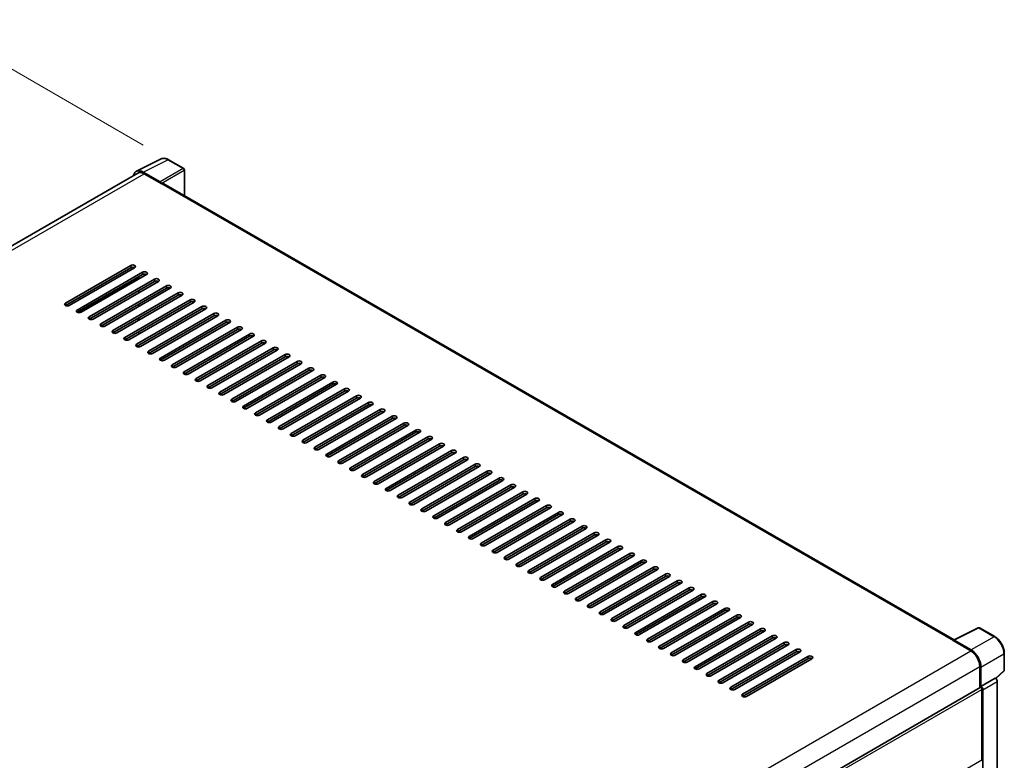
# Model space of a CAD drawing. Units: millimetres. Extents: x 0 to 13168, y 0 to 1827.
# Drawn here: x 1104 to 1426, y 513 to 756 of the extents above; entities that cross this region are included whole.
import ezdxf

# ---------------------------------------------------------------- set-up
doc = ezdxf.new("R2010")
doc.units = ezdxf.units.MM
doc.header["$LTSCALE"] = 5.5
doc.layers.get('Defpoints').update_dxf_attribs({"lineweight": 25})
for name, color, linetype, lineweight in [('Dimension (ISO)', 7, 'Continuous', 18), ('Visible (ISO)', 7, 'Continuous', 35), ('Visible Narrow (ISO)', 7, 'Continuous', 25)]:
    doc.layers.add(name, color=color, linetype=linetype, lineweight=lineweight)
doc.styles.add('Note Text (TK)', font='txt')
doc.dimstyles.new('Default - Method 1b (TK)', dxfattribs={"dimscale": 5.5, "dimtxt": 2.5, "dimasz": 2.5, "dimexe": 1, "dimexo": 1.5, "dimgap": 1, "dimtad": 1, "dimtoh": 1, "dimrnd": 1e-08, "dimdsep": 46, "dimtxsty": 'Note Text (TK)', "dimcen": 0.09, "dimdle": 5, "dimclrd": 100, "dimclre": 100, "dimclrt": 7, "dimadec": 1, "dimazin": 1, "dimtfac": 1, "dimtmove": 0, "dimatfit": 3, "dimfxl": 1, "dimtolj": 1, "dimlwd": -1, "dimlwe": -1, "dimarcsym": 0})

# ---------------------------------------------------------------- blocks, each defined once
blk = doc.blocks.new('*D23')
at = {"layer": 'Defpoints', "color": 0}
for p in [(1078.46, 752.75), (1152.36, 710.08), (843.65, 552.79)]:
    blk.add_point(p, dxfattribs=at)
at = {"layer": 'Dimension (ISO)', "color": 100}
for p, q in [((1144.09, 714.86), (1072.95, 755.93)), ((798.81, 592.41), (1066.53, 745.91)), ((835.38, 557.57), (781.37, 588.75))]:
    blk.add_line(p, q, dxfattribs=at)
for points in [[(1065.39, 747.9), (1067.67, 743.92), (1078.46, 752.75)], [(797.67, 594.4), (799.95, 590.42), (786.88, 585.57)]]:
    blk.add_solid(points, dxfattribs=at)
at = {"layer": 'Dimension (ISO)', "color": 7, "insert": (914.38, 672.94), "char_height": 13.75, "attachment_point": 4, "rotation": 29.827, "style": 'Note Text (TK)'}
blk.add_mtext('\\A1;{\\Q-30.173;\\W0.815;\\H0.816x; \\fＭＳ Ｐゴシック|b0|i0;\\H13.7500;450}', dxfattribs=at)
blk = doc.blocks.new('*D24')
at = {"layer": 'Defpoints', "color": 0}
for p in [(858.13, 540.82), (1136.85, 438.28), (1136.85, 384.39)]:
    blk.add_point(p, dxfattribs=at)
at = {"layer": 'Dimension (ISO)', "color": 100}
for p, q in [((858.13, 550.35), (858.13, 605.55)), ((870.04, 592.32), (1124.94, 445.16)), ((1136.85, 393.92), (1136.85, 444.63))]:
    blk.add_line(p, q, dxfattribs=at)
for points in [[(871.18, 594.31), (868.89, 590.34), (858.13, 599.2)], [(1126.08, 447.14), (1123.79, 443.17), (1136.85, 438.28)]]:
    blk.add_solid(points, dxfattribs=at)
at = {"layer": 'Dimension (ISO)', "color": 7, "insert": (994.6, 533.24), "char_height": 13.75, "attachment_point": 4, "rotation": 330, "style": 'Note Text (TK)'}
blk.add_mtext('\\A1;{\\Q-30.000;\\W0.816;\\H0.816x;430}', dxfattribs=at)

msp = doc.modelspace()

# ---------------------------------------------------------------- linework, layer by layer
at = {"layer": 'Visible (ISO)'}
for p, q in [((1141.8674, 706.313), (1149.9337, 710.3415)), ((1157.3236, 707.2164), (1152.356, 710.0845)), ((1149.5883, 702.8598), (1144.0766, 706.042)), ((1157.5528, 698.3523), (1157.5528, 706.8195)), ((1142.2754, 705.7212), (873.3913, 550.4809)), ((1144.3379, 705.5169), (1150.1715, 702.1489)), ((1149.9122, 702.2986), (1149.9122, 702.2988)), ((1409.4653, 552.9106), (1150.859, 702.217)), ((1118.5726, 663.1356), (1139.9626, 675.4852)), ((1139.9626, 674.7367), (1118.5726, 662.3872)), ((1141.259, 674.7367), (1119.869, 662.3872)), ((1122.4617, 660.8903), (1143.8517, 673.2398)), ((1143.8517, 672.4913), (1122.4617, 660.1418)), ((1145.1481, 672.4913), (1123.7581, 660.1418)), ((1126.3508, 658.6449), (1147.7408, 670.9944)), ((1142.6202, 671.0319), (1142.6202, 671.7803)), ((1147.7408, 670.246), (1126.3508, 657.8965)), ((1149.0372, 670.246), (1127.6472, 657.8965)), ((1130.2399, 656.3996), (1151.6299, 668.7491)), ((1151.6299, 668.0006), (1130.2399, 655.6511)), ((1152.9263, 668.0006), (1131.5363, 655.6511)), ((1142.6202, 666.5411), (1142.6202, 667.2896)), ((1134.129, 654.1542), (1155.519, 666.5037)), ((1155.519, 665.7552), (1134.129, 653.4057)), ((1156.8153, 665.7552), (1135.4254, 653.4057)), ((1138.0181, 651.9088), (1159.4081, 664.2583)), ((1159.4081, 663.5099), (1138.0181, 651.1604)), ((1160.7044, 663.5099), (1139.3144, 651.1604)), ((1141.9072, 649.6635), (1163.2972, 662.013)), ((1163.2972, 661.2645), (1141.9072, 648.915)), ((1142.6202, 662.0504), (1142.6202, 662.7988)), ((1164.5935, 661.2645), (1143.2035, 648.915)), ((1142.4581, 657.4661), (1142.4581, 658.2146)), ((1142.6202, 657.5597), (1142.6202, 658.3081)), ((1145.7963, 647.4181), (1167.1862, 659.7676)), ((1167.1862, 659.0191), (1145.7963, 646.6696)), ((1168.4826, 659.0191), (1147.0926, 646.6696)), ((1149.6853, 645.1727), (1171.0753, 657.5222)), ((1171.0753, 656.7738), (1149.6853, 644.4243)), ((1172.3717, 656.7738), (1150.9817, 644.4243)), ((1153.5744, 642.9274), (1174.9644, 655.2769)), ((1174.9644, 654.5284), (1153.5744, 642.1789)), ((1176.2608, 654.5284), (1154.8708, 642.1789)), ((1142.6202, 653.0689), (1142.6202, 653.8174)), ((1157.4635, 640.682), (1178.8535, 653.0315)), ((1178.8535, 652.283), (1157.4635, 639.9335)), ((1180.1499, 652.283), (1158.7599, 639.9335)), ((1142.6202, 648.7613), (1142.6202, 649.3267)), ((1161.3526, 638.4366), (1182.7426, 650.7861)), ((1182.7426, 650.0377), (1161.3526, 637.6882)), ((1184.039, 650.0377), (1162.649, 637.6882)), ((1165.2417, 636.1913), (1186.6317, 648.5408)), ((1186.6317, 647.7923), (1165.2417, 635.4428)), ((1187.928, 647.7923), (1166.5381, 635.4428)), ((1169.1308, 633.9459), (1190.5208, 646.2954)), ((1190.5208, 645.547), (1169.1308, 633.1974)), ((1191.8171, 645.547), (1170.4271, 633.1974)), ((1173.0199, 631.7005), (1194.4099, 644.05)), ((1194.4099, 643.3016), (1173.0199, 630.9521)), ((1195.7062, 643.3016), (1174.3162, 630.9521)), ((1176.909, 629.4552), (1198.2989, 641.8047)), ((1198.2989, 641.0562), (1176.909, 628.7067)), ((1199.5953, 641.0562), (1178.2053, 628.7067)), ((1180.798, 627.2098), (1202.188, 639.5593)), ((1202.188, 638.8109), (1180.798, 626.4613)), ((1203.4844, 638.8109), (1182.0944, 626.4613)), ((1184.6871, 624.9644), (1206.0771, 637.3139)), ((1206.0771, 636.5655), (1184.6871, 624.216)), ((1207.3735, 636.5655), (1185.9835, 624.216)), ((1188.5762, 622.7191), (1209.9662, 635.0686)), ((1209.9662, 634.3201), (1188.5762, 621.9706)), ((1211.2626, 634.3201), (1189.8726, 621.9706)), ((1192.4653, 620.4737), (1213.8553, 632.8232)), ((1213.8553, 632.0748), (1192.4653, 619.7252)), ((1215.1517, 632.0748), (1193.7617, 619.7252)), ((1196.3544, 618.2283), (1217.7444, 630.5778)), ((1217.7444, 629.8294), (1196.3544, 617.4799)), ((1219.0407, 629.8294), (1197.6508, 617.4799)), ((1200.2435, 615.983), (1221.6335, 628.3325)), ((1221.6335, 627.584), (1200.2435, 615.2345)), ((1222.9298, 627.584), (1201.5398, 615.2345)), ((1204.1326, 613.7376), (1225.5226, 626.0871)), ((1225.5226, 625.3387), (1204.1326, 612.9892)), ((1226.8189, 625.3387), (1205.4289, 612.9892)), ((1208.0217, 611.4922), (1229.4116, 623.8418)), ((1229.4116, 623.0933), (1208.0217, 610.7438)), ((1230.708, 623.0933), (1209.318, 610.7438)), ((1211.9107, 609.2469), (1233.3007, 621.5964)), ((1233.3007, 620.8479), (1211.9107, 608.4984)), ((1234.5971, 620.8479), (1213.2071, 608.4984)), ((1215.7998, 607.0015), (1237.1898, 619.351)), ((1237.1898, 618.6026), (1215.7998, 606.2531)), ((1238.4862, 618.6026), (1217.0962, 606.2531)), ((1219.6889, 604.7561), (1241.0789, 617.1057)), ((1241.0789, 616.3572), (1219.6889, 604.0077)), ((1242.3753, 616.3572), (1220.9853, 604.0077)), ((1223.578, 602.5108), (1244.968, 614.8603)), ((1244.968, 614.1118), (1223.578, 601.7623)), ((1246.2643, 614.1118), (1224.8744, 601.7623)), ((1227.4671, 600.2654), (1248.8571, 612.6149)), ((1248.8571, 611.8665), (1227.4671, 599.517)), ((1250.1534, 611.8665), (1228.7635, 599.517)), ((1231.3562, 598.02), (1252.7462, 610.3696)), ((1252.7462, 609.6211), (1231.3562, 597.2716)), ((1254.0425, 609.6211), (1232.6525, 597.2716)), ((1235.2453, 595.7747), (1256.6352, 608.1242)), ((1256.6352, 607.3757), (1235.2453, 595.0262)), ((1257.9316, 607.3757), (1236.5416, 595.0262)), ((1239.1344, 593.5293), (1260.5243, 605.8788)), ((1260.5243, 605.1304), (1239.1344, 592.7809)), ((1261.8207, 605.1304), (1240.4307, 592.7809)), ((1243.0234, 591.2839), (1264.4134, 603.6335)), ((1264.4134, 602.885), (1243.0234, 590.5355)), ((1265.7098, 602.885), (1244.3198, 590.5355)), ((1246.9125, 589.0386), (1268.3025, 601.3881)), ((1268.3025, 600.6396), (1246.9125, 588.2901)), ((1269.5989, 600.6396), (1248.2089, 588.2901)), ((1250.8016, 586.7932), (1272.1916, 599.1427)), ((1272.1916, 598.3943), (1250.8016, 586.0448)), ((1273.488, 598.3943), (1252.098, 586.0448)), ((1254.6907, 584.5479), (1276.0807, 596.8974)), ((1276.0807, 596.1489), (1254.6907, 583.7994)), ((1277.377, 596.1489), (1255.9871, 583.7994)), ((1258.5798, 582.3025), (1279.9698, 594.652)), ((1279.9698, 593.9035), (1258.5798, 581.554)), ((1281.2661, 593.9035), (1259.8762, 581.554)), ((1262.4689, 580.0571), (1283.8589, 592.4066)), ((1283.8589, 591.6582), (1262.4689, 579.3087)), ((1285.1552, 591.6582), (1263.7652, 579.3087)), ((1266.358, 577.8118), (1287.7479, 590.1613)), ((1287.7479, 589.4128), (1266.358, 577.0633)), ((1289.0443, 589.4128), (1267.6543, 577.0633)), ((1270.2471, 575.5664), (1291.637, 587.9159)), ((1291.637, 587.1674), (1270.2471, 574.8179)), ((1292.9334, 587.1674), (1271.5434, 574.8179)), ((1274.1361, 573.321), (1295.5261, 585.6705)), ((1295.5261, 584.9221), (1274.1361, 572.5726)), ((1296.8225, 584.9221), (1275.4325, 572.5726)), ((1278.0252, 571.0757), (1299.4152, 583.4252)), ((1299.4152, 582.6767), (1278.0252, 570.3272)), ((1300.7116, 582.6767), (1279.3216, 570.3272)), ((1281.9143, 568.8303), (1303.3043, 581.1798)), ((1303.3043, 580.4313), (1281.9143, 568.0818)), ((1304.6007, 580.4313), (1283.2107, 568.0818)), ((1285.8034, 566.5849), (1307.1934, 578.9344)), ((1307.1934, 578.186), (1285.8034, 565.8365)), ((1308.4897, 578.186), (1287.0998, 565.8365)), ((1289.6925, 564.3396), (1311.0825, 576.6891)), ((1311.0825, 575.9406), (1289.6925, 563.5911)), ((1312.3788, 575.9406), (1290.9889, 563.5911)), ((1293.5816, 562.0942), (1314.9716, 574.4437)), ((1314.9716, 573.6953), (1293.5816, 561.3457)), ((1316.2679, 573.6953), (1294.8779, 561.3457)), ((1297.4707, 559.8488), (1318.8606, 572.1983)), ((1318.8606, 571.4499), (1297.4707, 559.1004)), ((1320.157, 571.4499), (1298.767, 559.1004)), ((1301.3598, 557.6035), (1322.7497, 569.953)), ((1322.7497, 569.2045), (1301.3598, 556.855)), ((1324.0461, 569.2045), (1302.6561, 556.855)), ((1305.2488, 555.3581), (1326.6388, 567.7076)), ((1326.6388, 566.9592), (1305.2488, 554.6096)), ((1327.9352, 566.9592), (1306.5452, 554.6096)), ((1309.1379, 553.1127), (1330.5279, 565.4622)), ((1330.5279, 564.7138), (1309.1379, 552.3643)), ((1331.8243, 564.7138), (1310.4343, 552.3643)), ((1313.027, 550.8674), (1334.417, 563.2169)), ((1334.417, 562.4684), (1313.027, 550.1189)), ((1335.7134, 562.4684), (1314.3234, 550.1189)), ((1316.9161, 548.622), (1338.3061, 560.9715)), ((1338.3061, 560.2231), (1316.9161, 547.8735)), ((1339.6024, 560.2231), (1318.2125, 547.8735)), ((1320.8052, 546.3766), (1342.1952, 558.7261)), ((1342.1952, 557.9777), (1320.8052, 545.6282)), ((1343.4915, 557.9777), (1322.1016, 545.6282)), ((1324.6943, 544.1313), (1346.0843, 556.4808)), ((1346.0843, 555.7323), (1324.6943, 543.3828)), ((1347.3806, 555.7323), (1325.9906, 543.3828)), ((1409.2877, 552.8219), (1417.354, 556.8504)), ((1422.7556, 553.9692), (1417.7879, 556.8373)), ((1328.5834, 541.8859), (1349.9733, 554.2354)), ((1349.9733, 553.487), (1328.5834, 541.1375)), ((1351.2697, 553.487), (1329.8797, 541.1375)), ((1332.4725, 539.6405), (1353.8624, 551.9901)), ((1353.8624, 551.2416), (1332.4725, 538.8921)), ((1355.1588, 551.2416), (1333.7688, 538.8921)), ((1409.1199, 552.645), (1414.9535, 549.2769)), ((1409.1847, 552.6078), (1409.1847, 552.6075)), ((1415.0203, 549.6126), (1409.5086, 552.7948)), ((1336.3615, 537.3952), (1357.7515, 549.7447)), ((1357.7515, 548.9962), (1336.3615, 536.6467)), ((1359.0479, 548.9962), (1337.6579, 536.6467)), ((1425.8998, 542.9739), (1425.8998, 548.5233)), ((1340.2506, 535.1498), (1361.6406, 547.4993)), ((1361.6406, 546.7509), (1340.2506, 534.4014)), ((1362.937, 546.7509), (1341.547, 534.4014)), ((1417.8703, 544.2248), (1417.8703, 537.1947)), ((1418.2592, 537.6384), (1418.2592, 544.0026)), ((1423.1327, 540.2122), (1425.7529, 542.6376)), ((1418.2592, 537.6384), (1422.9508, 540.3471)), ((1422.9512, 540.3469), (1422.9508, 540.3471)), ((1423.599, 488.7211), (1423.599, 539.2249)), ((1150.2363, 382.6761), (1418.0301, 537.2869)), ((1418.2596, 537.6382), (1418.2592, 537.6384)), ((1418.5833, 513.6879), (1418.5833, 536.7029)), ((1418.9074, 485.6203), (1418.9074, 536.5162))]:
    msp.add_line(p, q, dxfattribs=at)
for centre, start, end in [((1157.0945, 706.8195), 0, 60), ((1417.5588, 556.4403), 60, 116.538708), ((1425.4415, 542.9739), 312.789481, 0)]:
    msp.add_arc(centre, 0.4583, start, end, dxfattribs=at)
for centre, major_axis, ratio, start_param, end_param in [((1144.0806, 702.2951), (-2.2945, 3.9741), 0.5766475, 5.49839613, 6.85065115), ((1144.3379, 702.1489), (-2.0625, 3.5724), 0.57735027, 5.49778714, 6.28318531), ((1149.5879, 702.4856), (0.2292, -0.3969), 0.5780539, 0.78600715, 2.3555855), ((1150.1715, 701.0262), (0.6875, 1.1908), 0.57735027, 0, 0.78539816), ((1140.6108, 675.1109), (0.9167, 0), 0.57735027, 5.49778716, 8.63937978), ((1140.6108, 674.3625), (-0.9167, 0), 0.57735027, 3.92699082, 5.49778713), ((1144.4999, 672.8656), (0.9167, 0), 0.57735027, 5.49778716, 8.63937978), ((1144.4999, 672.1171), (-0.9167, 0), 0.57735027, 3.92699082, 5.49778713), ((1148.389, 670.6202), (0.9167, 0), 0.57735027, 5.49778716, 8.63937978), ((1148.389, 669.8717), (-0.9167, 0), 0.57735027, 3.92699082, 5.49778713), ((1152.2781, 668.3748), (0.9167, 0), 0.57735027, 5.49778716, 8.63937978), ((1152.2781, 667.6264), (-0.9167, 0), 0.57735027, 3.92699082, 5.49778713), ((1156.1672, 666.1295), (0.9167, 0), 0.57735027, 5.49778716, 8.63937978), ((1156.1672, 665.381), (-0.9167, 0), 0.57735027, 3.92699082, 5.49778713), ((1160.0562, 663.8841), (0.9167, 0), 0.57735027, 5.49778716, 8.63937978), ((1119.2208, 662.7614), (-0.9167, 0), 0.57735027, 5.49778716, 8.63937978), ((1123.1099, 660.5161), (-0.9167, 0), 0.57735027, 5.49778716, 8.63937978), ((1160.0562, 663.1356), (-0.9167, 0), 0.57735027, 3.92699082, 5.49778713), ((1163.9453, 661.6387), (0.9167, 0), 0.57735027, 5.49778716, 8.63937978), ((1163.9453, 660.8903), (-0.9167, 0), 0.57735027, 3.92699082, 5.49778713), ((1126.999, 658.2707), (-0.9167, 0), 0.57735027, 5.49778716, 8.63937978), ((1167.8344, 659.3934), (0.9167, 0), 0.57735027, 5.49778716, 8.63937978), ((1167.8344, 658.6449), (-0.9167, 0), 0.57735027, 3.92699082, 5.49778713), ((1171.7235, 657.148), (0.9167, 0), 0.57735027, 5.49778716, 8.63937978), ((1130.8881, 656.0253), (-0.9167, 0), 0.57735027, 5.49778716, 8.63937978), ((1171.7235, 656.3996), (-0.9167, 0), 0.57735027, 3.92699082, 5.49778713), ((1175.6126, 654.9026), (0.9167, 0), 0.57735027, 5.49778716, 8.63937978), ((1175.6126, 654.1542), (-0.9167, 0), 0.57735027, 3.92699082, 5.49778713), ((1134.7772, 653.78), (-0.9167, 0), 0.57735027, 5.49778716, 8.63937978), ((1138.6663, 651.5346), (-0.9167, 0), 0.57735027, 5.49778716, 8.63937978), ((1179.5017, 652.6573), (0.9167, 0), 0.57735027, 5.49778716, 8.63937978), ((1179.5017, 651.9088), (-0.9167, 0), 0.57735027, 3.92699082, 5.49778713), ((1183.3908, 650.4119), (0.9167, 0), 0.57735027, 5.49778716, 8.63937978), ((1142.5554, 649.2892), (-0.9167, 0), 0.57735027, 5.49778716, 8.63937978), ((1183.3908, 649.6635), (-0.9167, 0), 0.57735027, 3.92699082, 5.49778713), ((1187.2799, 648.1665), (0.9167, 0), 0.57735027, 5.49778716, 8.63937978), ((1187.2799, 647.4181), (-0.9167, 0), 0.57735027, 3.92699082, 5.49778713), ((1146.4444, 647.0439), (-0.9167, 0), 0.57735027, 5.49778716, 8.63937978), ((1150.3335, 644.7985), (-0.9167, 0), 0.57735027, 5.49778716, 8.63937978), ((1191.1689, 645.9212), (0.9167, 0), 0.57735027, 5.49778716, 8.63937978), ((1191.1689, 645.1727), (-0.9167, 0), 0.57735027, 3.92699082, 5.49778713), ((1154.2226, 642.5531), (-0.9167, 0), 0.57735027, 5.49778716, 8.63937978), ((1195.058, 643.6758), (0.9167, 0), 0.57735027, 5.49778716, 8.63937978), ((1195.058, 642.9274), (-0.9167, 0), 0.57735027, 3.92699082, 5.49778713), ((1198.9471, 641.4304), (0.9167, 0), 0.57735027, 5.49778716, 8.63937978), ((1158.1117, 640.3078), (-0.9167, 0), 0.57735027, 5.49778716, 8.63937978), ((1162.0008, 638.0624), (-0.9167, 0), 0.57735027, 5.49778716, 8.63937978), ((1198.9471, 640.682), (-0.9167, 0), 0.57735027, 3.92699082, 5.49778713), ((1202.8362, 639.1851), (0.9167, 0), 0.57735027, 5.49778716, 8.63937978), ((1202.8362, 638.4366), (-0.9167, 0), 0.57735027, 3.92699082, 5.49778713), ((1165.8899, 635.817), (-0.9167, 0), 0.57735027, 5.49778716, 8.63937978), ((1206.7253, 636.9397), (0.9167, 0), 0.57735027, 5.49778716, 8.63937978), ((1206.7253, 636.1913), (-0.9167, 0), 0.57735027, 3.92699082, 5.49778713), ((1210.6144, 634.6944), (0.9167, 0), 0.57735027, 5.49778716, 8.63937978), ((1169.779, 633.5717), (-0.9167, 0), 0.57735027, 5.49778716, 8.63937978), ((1173.6681, 631.3263), (-0.9167, 0), 0.57735027, 5.49778716, 8.63937978), ((1210.6144, 633.9459), (-0.9167, 0), 0.57735027, 3.92699082, 5.49778713), ((1214.5035, 632.449), (0.9167, 0), 0.57735027, 5.49778716, 8.63937978), ((1214.5035, 631.7005), (-0.9167, 0), 0.57735027, 3.92699082, 5.49778713), ((1177.5571, 629.0809), (-0.9167, 0), 0.57735027, 5.49778716, 8.63937978), ((1218.3926, 630.2036), (0.9167, 0), 0.57735027, 5.49778716, 8.63937978), ((1218.3926, 629.4552), (-0.9167, 0), 0.57735027, 3.92699082, 5.49778713), ((1222.2816, 627.9583), (0.9167, 0), 0.57735027, 5.49778716, 8.63937978), ((1181.4462, 626.8356), (-0.9167, 0), 0.57735027, 5.49778716, 8.63937978), ((1222.2816, 627.2098), (-0.9167, 0), 0.57735027, 3.92699082, 5.49778713), ((1226.1707, 625.7129), (0.9167, 0), 0.57735027, 5.49778716, 8.63937978), ((1226.1707, 624.9644), (-0.9167, 0), 0.57735027, 3.92699082, 5.49778713), ((1185.3353, 624.5902), (-0.9167, 0), 0.57735027, 5.49778716, 8.63937978), ((1189.2244, 622.3448), (-0.9167, 0), 0.57735027, 5.49778716, 8.63937978), ((1230.0598, 623.4675), (0.9167, 0), 0.57735027, 5.49778716, 8.63937978), ((1230.0598, 622.7191), (-0.9167, 0), 0.57735027, 3.92699082, 5.49778713), ((1193.1135, 620.0995), (-0.9167, 0), 0.57735027, 5.49778716, 8.63937978), ((1233.9489, 621.2222), (0.9167, 0), 0.57735027, 5.49778716, 8.63937978), ((1233.9489, 620.4737), (-0.9167, 0), 0.57735027, 3.92699082, 5.49778713), ((1237.838, 618.9768), (0.9167, 0), 0.57735027, 5.49778716, 8.63937978), ((1237.838, 618.2283), (-0.9167, 0), 0.57735027, 3.92699082, 5.49778713), ((1197.0026, 617.8541), (-0.9167, 0), 0.57735027, 5.49778716, 8.63937978), ((1200.8917, 615.6087), (-0.9167, 0), 0.57735027, 5.49778716, 8.63937978), ((1241.7271, 616.7314), (0.9167, 0), 0.57735027, 5.49778716, 8.63937978), ((1241.7271, 615.983), (-0.9167, 0), 0.57735027, 3.92699082, 5.49778713), ((1204.7808, 613.3634), (-0.9167, 0), 0.57735027, 5.49778716, 8.63937978), ((1245.6162, 614.4861), (0.9167, 0), 0.57735027, 5.49778716, 8.63937978), ((1245.6162, 613.7376), (-0.9167, 0), 0.57735027, 3.92699082, 5.49778713), ((1249.5053, 612.2407), (0.9167, 0), 0.57735027, 5.49778716, 8.63937978), ((1208.6698, 611.118), (-0.9167, 0), 0.57735027, 5.49778716, 8.63937978), ((1212.5589, 608.8726), (-0.9167, 0), 0.57735027, 5.49778716, 8.63937978), ((1249.5053, 611.4922), (-0.9167, 0), 0.57735027, 3.92699082, 5.49778713), ((1253.3943, 609.9953), (0.9167, 0), 0.57735027, 5.49778716, 8.63937978), ((1253.3943, 609.2469), (-0.9167, 0), 0.57735027, 3.92699082, 5.49778713), ((1216.448, 606.6273), (-0.9167, 0), 0.57735027, 5.49778716, 8.63937978), ((1257.2834, 607.75), (0.9167, 0), 0.57735027, 5.49778715, 8.63937978), ((1257.2834, 607.0015), (-0.9167, 0), 0.57735027, 3.92699082, 5.49778713), ((1261.1725, 605.5046), (0.9167, 0), 0.57735027, 5.49778716, 8.63937978), ((1220.3371, 604.3819), (-0.9167, 0), 0.57735027, 5.49778716, 8.63937978), ((1261.1725, 604.7561), (-0.9167, 0), 0.57735027, 3.92699082, 5.49778713), ((1265.0616, 603.2592), (0.9167, 0), 0.57735027, 5.49778716, 8.63937978), ((1265.0616, 602.5108), (-0.9167, 0), 0.57735027, 3.92699082, 5.49778713), ((1224.2262, 602.1366), (-0.9167, 0), 0.57735027, 5.49778716, 8.63937978), ((1228.1153, 599.8912), (-0.9167, 0), 0.57735027, 5.49778716, 8.63937978), ((1268.9507, 601.0139), (0.9167, 0), 0.57735027, 5.49778716, 8.63937978), ((1268.9507, 600.2654), (-0.9167, 0), 0.57735027, 3.92699082, 5.49778713), ((1232.0044, 597.6458), (-0.9167, 0), 0.57735027, 5.49778716, 8.63937978), ((1272.8398, 598.7685), (0.9167, 0), 0.57735027, 5.49778716, 8.63937978), ((1272.8398, 598.02), (-0.9167, 0), 0.57735027, 3.92699082, 5.49778713), ((1276.7289, 596.5231), (0.9167, 0), 0.57735027, 5.49778716, 8.63937978), ((1276.7289, 595.7747), (-0.9167, 0), 0.57735027, 3.92699082, 5.49778713), ((1235.8934, 595.4005), (-0.9167, 0), 0.57735027, 5.49778716, 8.63937978), ((1239.7825, 593.1551), (-0.9167, 0), 0.57735027, 5.49778716, 8.63937978), ((1280.618, 594.2778), (0.9167, 0), 0.57735027, 5.49778716, 8.63937978), ((1280.618, 593.5293), (-0.9167, 0), 0.57735027, 3.92699082, 5.49778713), ((1243.6716, 590.9097), (-0.9167, 0), 0.57735027, 5.49778716, 8.63937978), ((1284.507, 592.0324), (0.9167, 0), 0.57735027, 5.49778716, 8.63937978), ((1284.507, 591.2839), (-0.9167, 0), 0.57735027, 3.92699082, 5.49778713), ((1288.3961, 589.787), (0.9167, 0), 0.57735027, 5.49778716, 8.63937978), ((1247.5607, 588.6644), (-0.9167, 0), 0.57735027, 5.49778716, 8.63937978), ((1251.4498, 586.419), (-0.9167, 0), 0.57735027, 5.49778716, 8.63937978), ((1288.3961, 589.0386), (-0.9167, 0), 0.57735027, 3.92699082, 5.49778713), ((1292.2852, 587.5417), (0.9167, 0), 0.57735027, 5.49778716, 8.63937978), ((1292.2852, 586.7932), (-0.9167, 0), 0.57735027, 3.92699082, 5.49778713), ((1255.3389, 584.1736), (-0.9167, 0), 0.57735027, 5.49778716, 8.63937978), ((1296.1743, 585.2963), (0.9167, 0), 0.57735027, 5.49778716, 8.63937978), ((1296.1743, 584.5479), (-0.9167, 0), 0.57735027, 3.92699082, 5.49778713), ((1300.0634, 583.0509), (0.9167, 0), 0.57735027, 5.49778716, 8.63937978), ((1259.228, 581.9283), (-0.9167, 0), 0.57735027, 5.49778716, 8.63937978), ((1300.0634, 582.3025), (-0.9167, 0), 0.57735027, 3.92699082, 5.49778713), ((1303.9525, 580.8056), (0.9167, 0), 0.57735027, 5.49778716, 8.63937978), ((1303.9525, 580.0571), (-0.9167, 0), 0.57735027, 3.92699082, 5.49778713), ((1263.1171, 579.6829), (-0.9167, 0), 0.57735027, 5.49778716, 8.63937978), ((1267.0061, 577.4375), (-0.9167, 0), 0.57735027, 5.49778716, 8.63937978), ((1307.8416, 578.5602), (0.9167, 0), 0.57735027, 5.49778716, 8.63937978), ((1307.8416, 577.8118), (-0.9167, 0), 0.57735027, 3.92699082, 5.49778713), ((1311.7307, 576.3148), (0.9167, 0), 0.57735027, 5.49778716, 8.63937978), ((1270.8952, 575.1922), (-0.9167, 0), 0.57735027, 5.49778716, 8.63937978), ((1311.7307, 575.5664), (-0.9167, 0), 0.57735027, 3.92699082, 5.49778713), ((1315.6197, 574.0695), (0.9167, 0), 0.57735027, 5.49778716, 8.63937978), ((1315.6197, 573.321), (-0.9167, 0), 0.57735027, 3.92699082, 5.49778713), ((1274.7843, 572.9468), (-0.9167, 0), 0.57735027, 5.49778716, 8.63937978), ((1278.6734, 570.7014), (-0.9167, 0), 0.57735027, 5.49778716, 8.63937978), ((1319.5088, 571.8241), (0.9167, 0), 0.57735027, 5.49778716, 8.63937978), ((1319.5088, 571.0757), (-0.9167, 0), 0.57735027, 3.92699082, 5.49778713), ((1282.5625, 568.4561), (-0.9167, 0), 0.57735027, 5.49778716, 8.63937978), ((1323.3979, 569.5787), (0.9167, 0), 0.57735027, 5.49778716, 8.63937978), ((1323.3979, 568.8303), (-0.9167, 0), 0.57735027, 3.92699082, 5.49778713), ((1327.287, 567.3334), (0.9167, 0), 0.57735027, 5.49778716, 8.63937978), ((1286.4516, 566.2107), (-0.9167, 0), 0.57735027, 5.49778716, 8.63937978), ((1290.3407, 563.9653), (-0.9167, 0), 0.57735027, 5.49778716, 8.63937978), ((1327.287, 566.5849), (-0.9167, 0), 0.57735027, 3.92699082, 5.49778713), ((1331.1761, 565.088), (0.9167, 0), 0.57735027, 5.49778716, 8.63937978), ((1331.1761, 564.3396), (-0.9167, 0), 0.57735027, 3.92699082, 5.49778713), ((1294.2298, 561.72), (-0.9167, 0), 0.57735027, 5.49778716, 8.63937978), ((1335.0652, 562.8427), (0.9167, 0), 0.57735027, 5.49778716, 8.63937978), ((1335.0652, 562.0942), (-0.9167, 0), 0.57735027, 3.92699082, 5.49778713), ((1338.9543, 560.5973), (0.9167, 0), 0.57735027, 5.49778716, 8.63937978), ((1298.1188, 559.4746), (-0.9167, 0), 0.57735027, 5.49778716, 8.63937978), ((1302.0079, 557.2292), (-0.9167, 0), 0.57735027, 5.49778716, 8.63937978), ((1338.9543, 559.8488), (-0.9167, 0), 0.57735027, 3.92699082, 5.49778713), ((1342.8434, 558.3519), (0.9167, 0), 0.57735027, 5.49778716, 8.63937978), ((1342.8434, 557.6035), (-0.9167, 0), 0.57735027, 3.92699082, 5.49778713), ((1305.897, 554.9839), (-0.9167, 0), 0.57735027, 5.49778716, 8.63937978), ((1346.7324, 556.1066), (0.9167, 0), 0.57735027, 5.49778716, 8.63937978), ((1346.7324, 555.3581), (-0.9167, 0), 0.57735027, 3.92699082, 5.49778713), ((1350.6215, 553.8612), (0.9167, 0), 0.57735027, 5.49778716, 8.63937978), ((1309.7861, 552.7385), (-0.9167, 0), 0.57735027, 5.49778716, 8.63937978), ((1350.6215, 553.1127), (-0.9167, 0), 0.57735027, 3.92699082, 5.49778713), ((1354.5106, 551.6158), (0.9167, 0), 0.57735027, 5.49778716, 8.63937978), ((1354.5106, 550.8674), (-0.9167, 0), 0.57735027, 3.92699082, 5.49778713), ((1409.1199, 551.5223), (0.6875, 1.1908), 0.57735027, 0.71092153, 0.78539816), ((1409.509, 552.4201), (-0.2294, 0.3974), 0.5766475, 5.49839613, 7.06797448), ((1313.6752, 550.4931), (-0.9167, 0), 0.57735027, 5.49778716, 8.63937978), ((1317.5643, 548.2478), (-0.9167, 0), 0.57735027, 5.49778716, 8.63937978), ((1358.3997, 549.3705), (0.9167, 0), 0.57735027, 5.49778716, 8.63937978), ((1358.3997, 548.622), (-0.9167, 0), 0.57735027, 3.92699082, 5.49778713), ((1414.9535, 545.9089), (2.0625, -3.5724), 0.57735027, 0.78539816, 2.35619449), ((1415.0164, 545.8703), (2.2917, -3.9693), 0.5780539, 0.78600715, 2.3555855), ((1321.4534, 546.0024), (-0.9167, 0), 0.57735027, 5.49778716, 8.63937978), ((1362.2888, 547.1251), (0.9167, 0), 0.57735027, 5.49778716, 8.63937978), ((1362.2888, 546.3766), (-0.9167, 0), 0.57735027, 3.92699082, 5.49778713), ((1325.3425, 543.757), (-0.9167, 0), 0.57735027, 5.49778716, 8.63937978), ((1329.2315, 541.5117), (-0.9167, 0), 0.57735027, 5.49778716, 8.63937978), ((1333.1206, 539.2663), (-0.9167, 0), 0.57735027, 5.49778716, 8.63937978), ((1422.9504, 539.5984), (-0.4583, 0.7939), 0.5780539, 3.9275998, 5.49717816), ((1337.0097, 537.0209), (-0.9167, 0), 0.57735027, 5.49778716, 8.63937978), ((1340.8988, 534.7756), (-0.9167, 0), 0.57735027, 5.49778716, 8.63937978), ((1418.2592, 536.89), (-0.2292, 0.3969), 0.57735027, 3.92699082, 6.28318531), ((1418.2588, 536.8897), (0.4583, -0.7939), 0.5780539, 0.78600715, 2.3555855), ((1418.2592, 513.875), (0.2292, -0.3969), 0.57735027, 0, 0.78539816)]:
    msp.add_ellipse(centre, major_axis=major_axis, ratio=ratio, start_param=start_param, end_param=end_param, dxfattribs=at)
for points, knots in [([(1152.356, 710.0845), (1152.1929, 710.1787), (1152.0278, 710.2598), (1151.6961, 710.3934), (1151.5294, 710.4459), (1151.1967, 710.5191), (1151.0306, 710.5399), (1150.7027, 710.5462), (1150.5408, 710.5317), (1150.2273, 710.4649), (1150.0758, 710.4125), (1149.9337, 710.3415)], [-0.784789176, -0.784789176, -0.784789176, -0.784789176, -0.634804167, -0.634804167, -0.484819157, -0.484819157, -0.334834148, -0.334834148, -0.184849139, -0.184849139, -0.03486413, -0.03486413, -0.03486413, -0.03486413]), ([(1425.8998, 548.5233), (1425.8998, 548.7203), (1425.8864, 548.9227), (1425.8342, 549.3342), (1425.7953, 549.5434), (1425.6934, 549.9643), (1425.6304, 550.1761), (1425.4821, 550.5981), (1425.3967, 550.8083), (1425.2055, 551.2226), (1425.0997, 551.4267), (1424.87, 551.8245), (1424.7461, 552.0182), (1424.4829, 552.3909), (1424.3436, 552.57), (1424.0524, 552.9095), (1423.9004, 553.0699), (1423.5868, 553.3686), (1423.4251, 553.5068), (1423.0949, 553.7578), (1422.9263, 553.8706), (1422.7556, 553.9692)], [-0.78478918, -0.78478918, -0.78478918, -0.78478918, -0.62783134, -0.62783134, -0.47087351, -0.47087351, -0.31391567, -0.31391567, -0.15695784, -0.15695784, 0, 0, 0.15695784, 0.15695784, 0.31391567, 0.31391567, 0.47087351, 0.47087351, 0.62783134, 0.62783134, 0.78478918, 0.78478918, 0.78478918, 0.78478918])]:
    msp.add_open_spline(points, degree=3, knots=knots, dxfattribs=at)
at = {"layer": 'Visible Narrow (ISO)'}
for p, q in [((1144.0766, 706.042), (1152.1381, 710.0681)), ((1152.1381, 710.0681), (1157.1058, 707.2)), ((1157.1058, 707.2), (1149.5883, 702.8598)), ((1149.9122, 702.2988), (1157.4297, 706.639)), ((1157.4297, 706.639), (1157.4297, 698.4234)), ((874.5995, 549.7834), (1144.3379, 705.5169)), ((1150.1715, 702.1489), (1409.1199, 552.645)), ((1139.9626, 675.4852), (1139.9626, 674.7367)), ((1122.7296, 660.0345), (1142.6202, 671.5183)), ((1143.8517, 673.2398), (1143.8517, 672.4913)), ((1147.7408, 670.9944), (1147.7408, 670.246)), ((1151.6299, 668.7491), (1151.6299, 668.0006)), ((1155.519, 666.5037), (1155.519, 665.7552)), ((1159.4081, 664.2583), (1159.4081, 663.5099)), ((1118.5726, 663.1356), (1118.5726, 662.3872)), ((1122.4617, 660.8903), (1122.4617, 660.1418)), ((1163.2972, 662.013), (1163.2972, 661.2645)), ((1126.3508, 658.6449), (1126.3508, 657.8965)), ((1167.1862, 659.7676), (1167.1862, 659.0191)), ((1171.0753, 657.5222), (1171.0753, 656.7738)), ((1130.2399, 656.3996), (1130.2399, 655.6511)), ((1174.9644, 655.2769), (1174.9644, 654.5284)), ((1134.129, 654.1542), (1134.129, 653.4057)), ((1138.0181, 651.9088), (1138.0181, 651.1604)), ((1178.8535, 653.0315), (1178.8535, 652.283)), ((1141.9072, 649.6635), (1141.9072, 648.915)), ((1182.7426, 650.7861), (1182.7426, 650.0377)), ((1186.6317, 648.5408), (1186.6317, 647.7923)), ((1145.7963, 647.4181), (1145.7963, 646.6696)), ((1149.6853, 645.1727), (1149.6853, 644.4243)), ((1190.5208, 646.2954), (1190.5208, 645.547)), ((1153.5744, 642.9274), (1153.5744, 642.1789)), ((1194.4099, 644.05), (1194.4099, 643.3016)), ((1198.2989, 641.8047), (1198.2989, 641.0562)), ((1157.4635, 640.682), (1157.4635, 639.9335)), ((1161.3526, 638.4366), (1161.3526, 637.6882)), ((1202.188, 639.5593), (1202.188, 638.8109)), ((1165.2417, 636.1913), (1165.2417, 635.4428)), ((1206.0771, 637.3139), (1206.0771, 636.5655)), ((1209.9662, 635.0686), (1209.9662, 634.3201)), ((1169.1308, 633.9459), (1169.1308, 633.1974)), ((1173.0199, 631.7005), (1173.0199, 630.9521)), ((1213.8553, 632.8232), (1213.8553, 632.0748)), ((1176.909, 629.4552), (1176.909, 628.7067)), ((1217.7444, 630.5778), (1217.7444, 629.8294)), ((1180.798, 627.2098), (1180.798, 626.4613)), ((1221.6335, 628.3325), (1221.6335, 627.584)), ((1225.5226, 626.0871), (1225.5226, 625.3387)), ((1184.6871, 624.9644), (1184.6871, 624.216)), ((1188.5762, 622.7191), (1188.5762, 621.9706)), ((1229.4116, 623.8418), (1229.4116, 623.0933)), ((1192.4653, 620.4737), (1192.4653, 619.7252)), ((1233.3007, 621.5964), (1233.3007, 620.8479)), ((1237.1898, 619.351), (1237.1898, 618.6026)), ((1196.3544, 618.2283), (1196.3544, 617.4799)), ((1200.2435, 615.983), (1200.2435, 615.2345)), ((1241.0789, 617.1057), (1241.0789, 616.3572)), ((1204.1326, 613.7376), (1204.1326, 612.9892)), ((1244.968, 614.8603), (1244.968, 614.1118)), ((1248.8571, 612.6149), (1248.8571, 611.8665)), ((1208.0217, 611.4922), (1208.0217, 610.7438)), ((1211.9107, 609.2469), (1211.9107, 608.4984)), ((1252.7462, 610.3696), (1252.7462, 609.6211)), ((1215.7998, 607.0015), (1215.7998, 606.2531)), ((1256.6352, 608.1242), (1256.6352, 607.3757)), ((1260.5243, 605.8788), (1260.5243, 605.1304)), ((1219.6889, 604.7561), (1219.6889, 604.0077)), ((1264.4134, 603.6335), (1264.4134, 602.885)), ((1223.578, 602.5108), (1223.578, 601.7623)), ((1227.4671, 600.2654), (1227.4671, 599.517)), ((1268.3025, 601.3881), (1268.3025, 600.6396)), ((1231.3562, 598.02), (1231.3562, 597.2716)), ((1272.1916, 599.1427), (1272.1916, 598.3943)), ((1276.0807, 596.8974), (1276.0807, 596.1489)), ((1235.2453, 595.7747), (1235.2453, 595.0262)), ((1239.1344, 593.5293), (1239.1344, 592.7809)), ((1279.9698, 594.652), (1279.9698, 593.9035)), ((1243.0234, 591.2839), (1243.0234, 590.5355)), ((1283.8589, 592.4066), (1283.8589, 591.6582)), ((1287.7479, 590.1613), (1287.7479, 589.4128)), ((1246.9125, 589.0386), (1246.9125, 588.2901)), ((1250.8016, 586.7932), (1250.8016, 586.0448)), ((1291.637, 587.9159), (1291.637, 587.1674)), ((1254.6907, 584.5479), (1254.6907, 583.7994)), ((1295.5261, 585.6705), (1295.5261, 584.9221)), ((1299.4152, 583.4252), (1299.4152, 582.6767)), ((1258.5798, 582.3025), (1258.5798, 581.554)), ((1303.3043, 581.1798), (1303.3043, 580.4313)), ((1262.4689, 580.0571), (1262.4689, 579.3087)), ((1266.358, 577.8118), (1266.358, 577.0633)), ((1307.1934, 578.9344), (1307.1934, 578.186)), ((1270.2471, 575.5664), (1270.2471, 574.8179)), ((1311.0825, 576.6891), (1311.0825, 575.9406)), ((1314.9716, 574.4437), (1314.9716, 573.6953)), ((1274.1361, 573.321), (1274.1361, 572.5726)), ((1278.0252, 571.0757), (1278.0252, 570.3272)), ((1318.8606, 572.1983), (1318.8606, 571.4499)), ((1281.9143, 568.8303), (1281.9143, 568.0818)), ((1322.7497, 569.953), (1322.7497, 569.2045)), ((1326.6388, 567.7076), (1326.6388, 566.9592)), ((1285.8034, 566.5849), (1285.8034, 565.8365)), ((1289.6925, 564.3396), (1289.6925, 563.5911)), ((1330.5279, 565.4622), (1330.5279, 564.7138)), ((1293.5816, 562.0942), (1293.5816, 561.3457)), ((1334.417, 563.2169), (1334.417, 562.4684)), ((1338.3061, 560.9715), (1338.3061, 560.2231)), ((1297.4707, 559.8488), (1297.4707, 559.1004)), ((1301.3598, 557.6035), (1301.3598, 556.855)), ((1342.1952, 558.7261), (1342.1952, 557.9777)), ((1305.2488, 555.3581), (1305.2488, 554.6096)), ((1346.0843, 556.4808), (1346.0843, 555.7323)), ((1409.5086, 552.7948), (1417.5701, 556.8209)), ((1417.5701, 556.8209), (1422.5378, 553.9528)), ((1309.1379, 553.1127), (1309.1379, 552.3643)), ((1349.9733, 554.2354), (1349.9733, 553.487)), ((1353.8624, 551.9901), (1353.8624, 551.2416)), ((1422.5378, 553.9528), (1415.0203, 549.6126)), ((1145.1359, 393.4976), (1414.9535, 549.2769)), ((1313.027, 550.8674), (1313.027, 550.1189)), ((1316.9161, 548.622), (1316.9161, 547.8735)), ((1357.7515, 549.7447), (1357.7515, 548.9962)), ((1418.2592, 544.0026), (1425.7767, 548.3428)), ((1425.7767, 548.3428), (1425.7767, 542.7935)), ((1320.8052, 546.3766), (1320.8052, 545.6282)), ((1361.6406, 547.4993), (1361.6406, 546.7509)), ((1149.2453, 389.1341), (1417.8703, 544.2248)), ((1324.6943, 544.1313), (1324.6943, 543.3828)), ((1328.5834, 541.8859), (1328.5834, 541.1375)), ((1425.7767, 542.7935), (1423.0569, 540.2759)), ((1332.4725, 539.6405), (1332.4725, 538.8921)), ((1422.9512, 540.3469), (1418.2596, 537.6382)), ((1418.9074, 536.5162), (1423.599, 539.2249)), ((1181.7894, 399.9898), (1418.5833, 536.7029)), ((1336.3615, 537.3952), (1336.3615, 536.6467)), ((1340.2506, 535.1498), (1340.2506, 534.4014)), ((1185.8863, 379.3401), (1418.5833, 513.6879))]:
    msp.add_line(p, q, dxfattribs=at)
for centre, major_axis, ratio, start_param, end_param in [((1152.1304, 706.3154), (-2.2699, 3.987), 0.57677384, 5.50187364, 6.25179868), ((1152.1268, 709.6876), (0.2292, 0.3969), 0.57735027, 0, 0.75049158), ((1157.0945, 706.8195), (0.2292, 0.3969), 0.57735027, 0, 0.75049158), ((1157.0945, 706.8195), (0.2292, -0.3969), 0.61692145, 0.78600715, 2.3555855), ((1157.0945, 706.8195), (0.4583, 0), 0.57735027, 5.53269373, 6.28318531), ((1417.5588, 556.4403), (-0.2048, 0.41), 0.5766475, 5.53326026, 6.28318531), ((1417.5588, 556.4403), (0.2292, 0.3969), 0.57735027, 0, 0.75049158), ((1422.5265, 553.5723), (0.2292, 0.3969), 0.57735027, 0, 0.75049158), ((1422.5229, 550.2042), (2.2917, -3.9693), 0.58194065, 0.78600715, 2.3555855), ((1425.4415, 548.5233), (0.4583, 0), 0.57735027, 5.53269373, 6.28318531), ((1425.4415, 542.9739), (0.3113, -0.3364), 0.43528024, 0, 0.66685618), ((1425.4415, 542.9739), (0.4583, 0), 0.57735027, 5.53269373, 6.28318531)]:
    msp.add_ellipse(centre, major_axis=major_axis, ratio=ratio, start_param=start_param, end_param=end_param, dxfattribs=at)

# ---------------------------------------------------------------- dimensions: what is measured, and where the dimension line sits
at = {"layer": 'Dimension (ISO)', "color": 100}
for base, p1, p2, angle, text, override, picture, middle in [((1078.4633, 752.7464), (843.6466, 552.7946), (1152.356, 710.0845), 209.826989, '{\\Q-30.173;\\W0.815;\\H0.816x; \\fＭＳ Ｐゴシック|b0|i0;\\H13.7500;450}', {"dimgap": 1, "dimtoh": 0, "dimdec": 2, "dimlfac": 1.299981, "dimtol": 0, "dimlim": 0, "dimtp": 0, "dimtm": 0, "dimtdec": 2, "dimtofl": 0, "dimatfit": 1}, '*D23', (932.67, 669.1586)), ((1136.8469, 438.281), (858.129, 540.8194), (1136.8469, 384.3922), 150, '{\\Q-30.000;\\W0.816;\\H0.816x;<>}', {"dimgap": 1, "dimtoh": 0, "dimdec": 2, "dimlfac": 1.345472, "dimtol": 0, "dimlim": 0, "dimtp": 0, "dimtm": 0, "dimtdec": 2, "dimtofl": 0, "dimatfit": 1}, '*D24', (997.488, 518.7399))]:
    dim = msp.add_linear_dim(base=base, p1=p1, p2=p2, angle=angle, text=text, dimstyle='Default - Method 1b (TK)', override=override, dxfattribs=at)
    dim.commit()
    dim.dimension.update_dxf_attribs({"geometry": picture, "text_midpoint": middle, "dimtype": 160})

doc.saveas('drawing.dxf')
